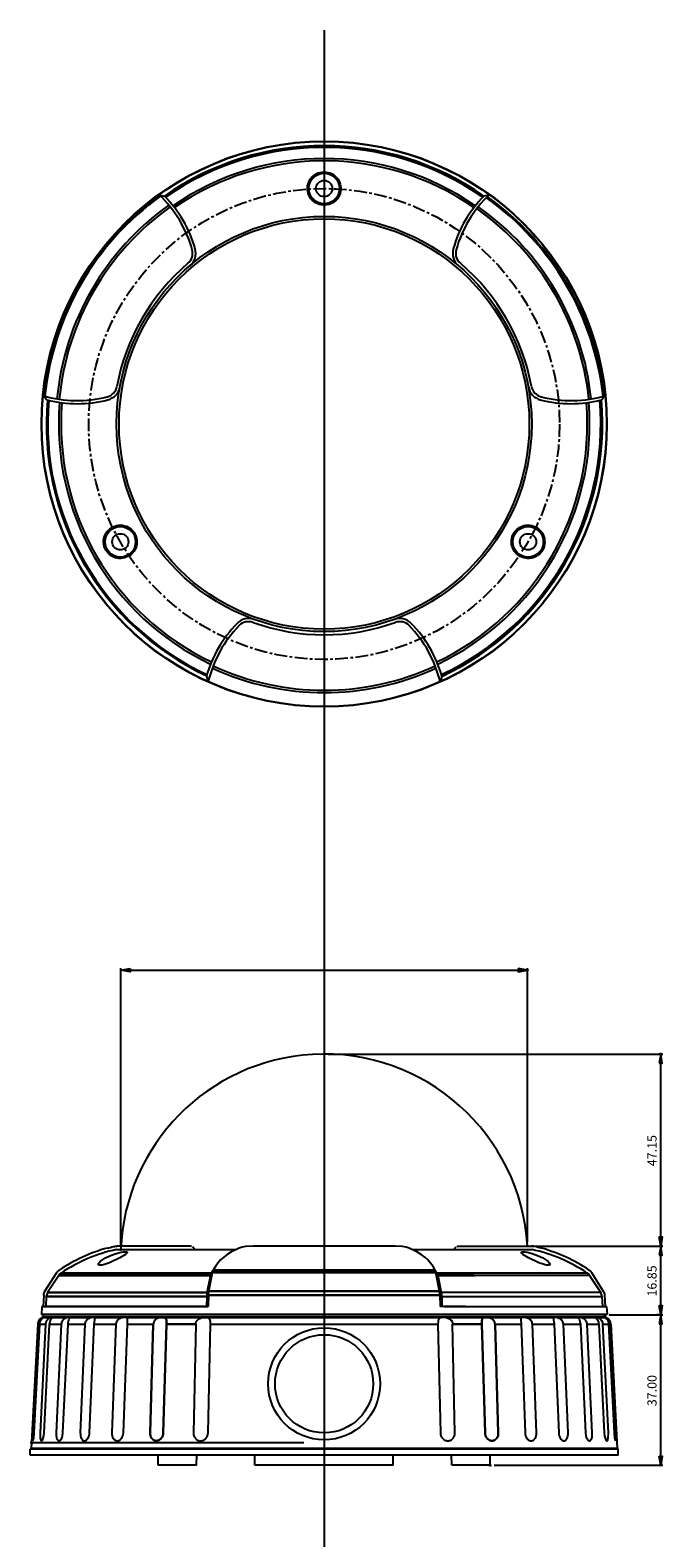
# Model space of a CAD drawing. Extents: x 29 to 182, y 43 to 253.
# Drawn here: x 29 to 82, y 129 to 253 of the extents above; entities that cross this region are included whole.
import ezdxf

# ---------------------------------------------------------------- set-up
doc = ezdxf.new("R2010")
doc.units = 0
doc.header["$MEASUREMENT"] = 0
doc.linetypes.add('AI9-LType1', pattern=[1.679414, 1.049634, -0.209927, 0.209927, -0.209927])
doc.linetypes.add('AI9-LType2', pattern=[7.137511, 4.198536, -0.419854, 0.839707, -0.419854, 0.839707, -0.419854])
doc.layers.add('LAYER_1', color=160, linetype='Continuous')
doc.styles.add('STD', font='txt')

# ---------------------------------------------------------------- blocks, each defined once
blk = doc.blocks.new('AI9-BLK20')
at = {"layer": 'LAYER_1', "color": 104}
blk.add_circle((0, 0), 0.0496, dxfattribs=at)
blk = doc.blocks.new('AI9-BLK19')
at = {"layer": 'LAYER_1', "color": 104}
blk.add_ellipse((0, 0), major_axis=(0.0503, 0), ratio=0.986396, dxfattribs=at)
blk = doc.blocks.new('AI9-BLK18')
at = {"layer": 'LAYER_1', "color": 104}
blk.add_circle((0, 0), 0.0503, dxfattribs=at)
blk = doc.blocks.new('AI9-BLK17')
at = {"layer": 'LAYER_1'}
for points in [[(-16.02, 11.06), (-16.02, 10.8), (-16.77, 10.93)], [(16.02, 11.06), (16.02, 10.8), (16.77, 10.93)]]:
    blk.add_hatch(color=104, dxfattribs=at).paths.add_polyline_path(points)
at = {"layer": 'LAYER_1', "color": 104}
for p, q in [((-16.77, -11.78), (-16.77, 11.1)), ((-16.02, 10.93), (16.02, 10.93)), ((16.77, -11.5), (16.77, 11.1))]:
    blk.add_line(p, q, dxfattribs=at)
for points in [[(-16.02, 11.06), (-16.02, 10.8), (-16.77, 10.93)], [(16.02, 11.06), (16.02, 10.8), (16.77, 10.93)]]:
    blk.add_lwpolyline(points, close=True, dxfattribs=at)
at = {"layer": 'LAYER_1', "color": 7}
for name, p in [('AI9-BLK18', (16.77, 10.93)), ('AI9-BLK20', (-16.77, -12.12)), ('AI9-BLK19', (16.77, -11.83))]:
    blk.add_blockref(name, p, dxfattribs=at)
blk = doc.blocks.new('AI9-BLK12')
at = {"layer": 'LAYER_1', "color": 104}
blk.add_circle((0, 0), 0.0496, dxfattribs=at)
blk = doc.blocks.new('AI9-BLK11')
at = {"layer": 'LAYER_1', "color": 104}
blk.add_circle((0, 0), 0.0503, dxfattribs=at)
blk = doc.blocks.new('AI9-BLK10')
at = {"layer": 'LAYER_1', "color": 104}
blk.add_ellipse((0, 0), major_axis=(0, -0.0503), ratio=0.986301, dxfattribs=at)
blk = doc.blocks.new('AI9-BLK9')
at = {"layer": 'LAYER_1'}
for points in [[(13.71, 7.16), (13.96, 7.16), (13.83, 7.92)], [(13.71, -7.16), (13.96, -7.16), (13.83, -7.92)]]:
    blk.add_hatch(color=104, dxfattribs=at).paths.add_polyline_path(points)
at = {"layer": 'LAYER_1', "color": 104}
for p, q in [((-13.62, 7.92), (14, 7.92)), ((13.83, -7.16), (13.83, 7.16)), ((13.5, -7.92), (13.66, -7.92))]:
    blk.add_line(p, q, dxfattribs=at)
for points in [[(13.71, 7.16), (13.96, 7.16), (13.83, 7.92)], [(13.71, -7.16), (13.96, -7.16), (13.83, -7.92)]]:
    blk.add_lwpolyline(points, close=True, dxfattribs=at)
at = {"layer": 'LAYER_1', "color": 7}
for name, p in [('AI9-BLK11', (-13.95, 7.92)), ('AI9-BLK10', (13.83, 7.92)), ('AI9-BLK12', (13.83, -7.92))]:
    blk.add_blockref(name, p, dxfattribs=at)
at = {"layer": 'LAYER_1', "color": 104, "insert": (12.73, -1.34), "char_height": 0.7557, "attachment_point": 1, "rotation": 90, "style": 'STD'}
blk.add_mtext('\\fGulim|b0|i0|c129;47.15', dxfattribs=at)
blk = doc.blocks.new('AI9-BLK8')
at = {"layer": 'LAYER_1', "color": 104}
blk.add_circle((0, 0), 0.0496, dxfattribs=at)
blk = doc.blocks.new('AI9-BLK7')
at = {"layer": 'LAYER_1', "color": 104}
blk.add_ellipse((0, 0), major_axis=(0.0503, 0), ratio=0.986396, dxfattribs=at)
blk = doc.blocks.new('AI9-BLK6')
at = {"layer": 'LAYER_1', "color": 104}
blk.add_circle((0, 0), 0.0496, dxfattribs=at)
blk = doc.blocks.new('AI9-BLK5')
at = {"layer": 'LAYER_1'}
for points in [[(5.32, 2.07), (5.57, 2.07), (5.45, 2.83)], [(5.32, -2.08), (5.57, -2.08), (5.45, -2.83)]]:
    blk.add_hatch(color=104, dxfattribs=at).paths.add_polyline_path(points)
at = {"layer": 'LAYER_1', "color": 104}
for p, q in [((-5.23, 2.83), (5.62, 2.83)), ((5.45, -2.08), (5.45, 2.07)), ((5.11, -2.83), (5.28, -2.83))]:
    blk.add_line(p, q, dxfattribs=at)
for points in [[(5.32, 2.07), (5.57, 2.07), (5.45, 2.83)], [(5.32, -2.08), (5.57, -2.08), (5.45, -2.83)]]:
    blk.add_lwpolyline(points, close=True, dxfattribs=at)
at = {"layer": 'LAYER_1', "color": 7}
for name, p in [('AI9-BLK7', (-5.57, 2.83)), ('AI9-BLK6', (5.45, 2.83)), ('AI9-BLK8', (5.45, -2.83))]:
    blk.add_blockref(name, p, dxfattribs=at)
at = {"layer": 'LAYER_1', "color": 104, "insert": (4.34, -1.34), "char_height": 0.7557, "attachment_point": 1, "rotation": 90, "style": 'STD'}
blk.add_mtext('\\fGulim|b0|i0|c129;16.85', dxfattribs=at)
blk = doc.blocks.new('AI9-BLK4')
at = {"layer": 'LAYER_1', "color": 104}
blk.add_ellipse((0, 0), major_axis=(0.0503, 0), ratio=0.986396, dxfattribs=at)
blk = doc.blocks.new('AI9-BLK3')
at = {"layer": 'LAYER_1', "color": 104}
blk.add_circle((0, 0), 0.0496, dxfattribs=at)
blk = doc.blocks.new('AI9-BLK2')
at = {"layer": 'LAYER_1', "color": 104}
blk.add_circle((0, 0), 0.0496, dxfattribs=at)
blk = doc.blocks.new('AI9-BLK1')
at = {"layer": 'LAYER_1'}
for points in [[(6.86, 5.46), (7.11, 5.46), (6.99, 6.21)], [(6.86, -5.46), (7.11, -5.46), (6.99, -6.21)]]:
    blk.add_hatch(color=104, dxfattribs=at).paths.add_polyline_path(points)
at = {"layer": 'LAYER_1', "color": 104}
for p, q in [((2.71, 6.21), (7.15, 6.21)), ((6.99, -5.46), (6.99, 5.46)), ((-6.77, -6.21), (7.15, -6.21))]:
    blk.add_line(p, q, dxfattribs=at)
for points in [[(6.86, 5.46), (7.11, 5.46), (6.99, 6.21)], [(6.86, -5.46), (7.11, -5.46), (6.99, -6.21)]]:
    blk.add_lwpolyline(points, close=True, dxfattribs=at)
at = {"layer": 'LAYER_1', "color": 7}
for name, p in [('AI9-BLK3', (2.38, 6.21)), ('AI9-BLK2', (6.99, 6.21)), ('AI9-BLK4', (-7.1, -6.21))]:
    blk.add_blockref(name, p, dxfattribs=at)
at = {"layer": 'LAYER_1', "color": 104, "insert": (5.88, -1.34), "char_height": 0.7557, "attachment_point": 1, "rotation": 90, "style": 'STD'}
blk.add_mtext('\\fGulim|b0|i0|c129;37.00', dxfattribs=at)

msp = doc.modelspace()

# ---------------------------------------------------------------- linework, layer by layer
at = {"layer": 'LAYER_1', "color": 104}
for p, q in [((53.6, 253.11), (53.6, 42.52)), ((53.6, 168.62), (53.6, 130.82))]:
    msp.add_line(p, q, dxfattribs=at)
at = {"layer": 'LAYER_1', "color": 254}
for p, q in [((39.98, 239.52), (40.43, 239.42)), ((44.08, 149.06), (44.38, 150.61)), ((44.31, 150.56), (44.23, 150.37)), ((44.31, 150.56), (44.44, 150.8)), ((44.38, 150.61), (44.44, 150.8)), ((62.83, 150.61), (44.38, 150.61)), ((44.38, 150.61), (62.83, 150.61)), ((62.76, 150.8), (44.44, 150.8)), ((44.44, 150.8), (62.76, 150.8)), ((62.9, 150.56), (62.76, 150.8)), ((62.83, 150.61), (62.76, 150.8)), ((63.13, 149.06), (62.83, 150.61)), ((75.32, 150.56), (62.9, 150.56)), ((62.9, 150.56), (62.97, 150.37)), ((44.23, 150.37), (43.93, 148.96)), ((75.51, 150.37), (62.97, 150.37)), ((62.97, 150.37), (66.07, 150.37)), ((62.97, 150.37), (63.27, 148.96)), ((43.91, 148.63), (43.89, 147.8)), ((43.93, 148.96), (43.91, 148.63)), ((44.05, 148.73), (44.04, 147.8)), ((44.05, 148.73), (44.08, 149.06)), ((63.15, 148.73), (44.05, 148.73)), ((44.05, 148.73), (63.15, 148.73)), ((63.13, 149.06), (44.08, 149.06)), ((44.08, 149.06), (63.13, 149.06)), ((63.15, 148.73), (63.13, 149.06)), ((63.15, 148.73), (63.17, 147.8)), ((76.43, 148.96), (63.27, 148.96)), ((63.27, 148.96), (63.3, 148.63)), ((63.3, 148.63), (76.53, 148.63)), ((63.3, 148.63), (63.31, 147.8)), ((30.41, 146.9), (30.36, 146.88)), ((30.36, 146.88), (30.41, 146.9)), ((30.4, 146.88), (31.03, 146.88)), ((31.12, 146.9), (31.03, 146.88)), ((31.14, 146.88), (32.38, 146.88)), ((32.5, 146.9), (32.38, 146.88)), ((32.57, 146.88), (32.5, 146.9)), ((32.57, 146.88), (34.38, 146.88)), ((34.53, 146.9), (34.38, 146.88)), ((34.63, 146.88), (34.53, 146.9)), ((34.63, 146.88), (36.97, 146.88)), ((37.14, 146.9), (36.97, 146.88)), ((37.27, 146.88), (37.14, 146.9)), ((37.27, 146.88), (40.05, 146.88)), ((40.25, 146.9), (40.05, 146.88)), ((40.05, 146.88), (40.25, 146.9)), ((40.41, 146.88), (40.25, 146.9)), ((40.25, 146.9), (40.41, 146.88)), ((40.41, 146.88), (43.55, 146.88)), ((43.55, 146.88), (40.41, 146.88)), ((43.76, 146.9), (43.55, 146.88)), ((43.55, 146.88), (43.76, 146.9)), ((43.95, 146.88), (43.76, 146.9)), ((43.76, 146.9), (43.95, 146.88)), ((47.36, 146.88), (43.95, 146.88)), ((43.95, 146.88), (63.26, 146.88)), ((63.44, 146.9), (63.26, 146.88)), ((63.65, 146.88), (63.44, 146.9)), ((63.65, 146.88), (66.79, 146.88)), ((66.96, 146.9), (66.79, 146.88)), ((66.79, 146.88), (66.96, 146.9)), ((67.15, 146.88), (66.96, 146.9)), ((66.96, 146.9), (67.15, 146.88)), ((67.15, 146.88), (69.93, 146.88)), ((70.06, 146.9), (69.93, 146.88)), ((70.24, 146.88), (70.06, 146.9)), ((70.24, 146.88), (72.57, 146.88)), ((72.67, 146.9), (72.57, 146.88)), ((72.82, 146.88), (72.67, 146.9)), ((72.82, 146.88), (74.64, 146.88)), ((74.7, 146.9), (74.64, 146.88)), ((74.82, 146.88), (74.7, 146.9)), ((74.82, 146.88), (76.06, 146.88)), ((76.18, 146.88), (76.81, 146.88)), ((76.8, 146.9), (76.84, 146.88)), ((76.84, 146.88), (76.8, 146.9)), ((76.84, 146.88), (76.91, 146.88)), ((76.91, 146.88), (76.84, 146.88)), ((29.53, 137.38), (30, 146.33)), ((30, 146.33), (29.53, 137.38)), ((30.11, 146.33), (29.65, 137.38)), ((29.65, 137.38), (30.11, 146.33)), ((30.11, 146.33), (30.6, 146.33)), ((30.6, 146.33), (30.15, 137.38)), ((30.49, 137.38), (30.94, 146.33)), ((30.94, 146.33), (31.9, 146.33)), ((31.9, 146.33), (31.47, 137.38)), ((32.04, 137.38), (32.46, 146.33)), ((32.46, 146.33), (33.86, 146.33)), ((33.86, 146.33), (33.47, 137.38)), ((34.24, 137.38), (34.62, 146.33)), ((34.62, 146.33), (36.42, 146.33)), ((36.42, 146.33), (36.09, 137.38)), ((37.03, 137.38), (37.36, 146.33)), ((37.36, 146.33), (39.5, 146.33)), ((39.23, 137.38), (39.5, 146.33)), ((39.5, 146.33), (39.23, 137.38)), ((40.59, 146.33), (40.32, 137.38)), ((40.32, 137.38), (40.59, 146.33)), ((43.01, 146.33), (40.59, 146.33)), ((40.59, 146.33), (43.01, 146.33)), ((43.01, 146.33), (42.81, 137.38)), ((44.02, 137.38), (44.22, 146.33)), ((44.22, 146.33), (62.99, 146.33)), ((62.99, 146.33), (63.19, 137.38)), ((66.62, 146.33), (64.2, 146.33)), ((64.2, 146.33), (66.62, 146.33)), ((64.39, 137.38), (64.2, 146.33)), ((66.89, 137.38), (66.62, 146.33)), ((66.62, 146.33), (66.89, 137.38)), ((67.71, 146.33), (69.85, 146.33)), ((67.71, 146.33), (67.97, 137.38)), ((67.97, 137.38), (67.71, 146.33)), ((69.85, 146.33), (70.18, 137.38)), ((70.79, 146.33), (72.59, 146.33)), ((71.12, 137.38), (70.79, 146.33)), ((72.59, 146.33), (72.97, 137.38)), ((73.35, 146.33), (74.75, 146.33)), ((73.73, 137.38), (73.35, 146.33)), ((74.75, 146.33), (75.17, 137.38)), ((75.31, 146.33), (76.26, 146.33)), ((75.73, 137.38), (75.31, 146.33)), ((76.26, 146.33), (76.72, 137.38)), ((76.61, 146.33), (77.09, 146.33)), ((77.06, 137.38), (76.61, 146.33)), ((77.09, 146.33), (77.56, 137.38)), ((77.56, 137.38), (77.09, 146.33)), ((77.68, 137.38), (77.21, 146.33)), ((77.21, 146.33), (77.68, 137.38))]:
    msp.add_line(p, q, dxfattribs=at)
at = {"layer": 'LAYER_1', "color": 7}
for p, q in [((66.78, 239.43), (67.23, 239.52)), ((30.41, 222.95), (30.72, 222.61)), ((76.48, 222.61), (76.79, 222.95)), ((43.89, 199.79), (44.04, 199.35)), ((43.89, 199.79), (44.04, 199.35)), ((63.31, 199.79), (63.17, 199.35)), ((36.47, 152.5), (46.34, 152.5)), ((42.36, 152.79), (36.5, 152.79)), ((42.57, 152.78), (42.36, 152.79)), ((42.65, 152.76), (42.57, 152.78)), ((42.92, 152.5), (42.73, 152.72)), ((60.86, 152.5), (70.73, 152.5)), ((64.29, 152.5), (64.47, 152.72)), ((64.56, 152.76), (64.64, 152.78)), ((64.64, 152.78), (64.84, 152.79)), ((64.84, 152.79), (70.71, 152.79)), ((30.56, 149.06), (31.55, 150.61)), ((62.9, 150.56), (65.95, 150.56)), ((75.66, 150.61), (76.64, 149.06)), ((31.7, 150.37), (30.78, 148.96)), ((75.51, 150.37), (76.43, 148.96)), ((75.51, 150.37), (76.43, 148.96)), ((76.43, 148.96), (75.51, 150.37)), ((30.46, 148.73), (30.41, 147.8)), ((30.67, 148.63), (30.63, 147.8)), ((76.53, 148.63), (76.58, 147.8)), ((76.53, 148.63), (76.58, 147.8)), ((76.75, 148.73), (76.79, 147.8)), ((30.29, 147.8), (30.26, 147.13)), ((76.95, 147.13), (30.26, 147.13)), ((44.04, 147.8), (30.29, 147.8)), ((30.29, 147.8), (44.04, 147.8)), ((30.43, 146.96), (30.29, 146.88)), ((30.43, 146.96), (30.43, 147.13)), ((76.78, 146.96), (30.43, 146.96)), ((65.26, 147.8), (63.17, 147.8)), ((63.54, 147.8), (76.91, 147.8)), ((76.18, 146.88), (76.09, 146.9)), ((76.78, 146.96), (76.78, 147.13)), ((76.78, 146.96), (76.91, 146.88)), ((76.91, 147.8), (76.95, 147.13)), ((29.96, 146.33), (29.42, 136.09)), ((77.25, 146.33), (77.79, 136.09)), ((51.92, 136.55), (29.34, 136.55)), ((29.42, 136.09), (29.34, 136.04)), ((29.34, 135.54), (29.34, 136.04)), ((77.87, 136.04), (29.34, 136.04)), ((77.79, 136.09), (29.42, 136.09)), ((77.79, 136.09), (77.87, 136.04)), ((77.87, 135.54), (77.87, 136.04)), ((51.92, 135.54), (29.34, 135.54)), ((39.91, 134.7), (39.9, 135.54)), ((43.07, 134.7), (39.91, 134.7)), ((43.07, 134.7), (43.09, 135.54)), ((47.89, 134.7), (47.89, 135.54)), ((59.31, 134.7), (47.89, 134.7)), ((53.6, 135.54), (51.92, 135.54)), ((55.28, 135.54), (53.6, 135.54)), ((77.87, 135.54), (55.28, 135.54)), ((59.31, 134.7), (59.31, 135.54)), ((64.13, 134.7), (64.12, 135.54)), ((67.3, 134.7), (64.13, 134.7)), ((67.3, 134.7), (67.31, 135.54))]:
    msp.add_line(p, q, dxfattribs=at)
at = {"layer": 'LAYER_1', "color": 2, "linetype": 'AI9-LType2'}
msp.add_line((64.29, 152.5), (70.73, 152.5), dxfattribs=at)
at = {"layer": 'LAYER_1', "color": 7}
for points in [[(53.6, 241.41), (53.77, 241.4), (53.94, 241.37), (54.1, 241.32), (54.25, 241.25), (54.39, 241.17), (54.52, 241.07), (54.63, 240.95), (54.73, 240.83), (54.81, 240.69), (54.88, 240.55), (54.93, 240.4), (54.96, 240.25), (54.98, 240.09), (54.98, 239.94), (54.96, 239.78), (54.92, 239.63), (54.86, 239.48), (54.79, 239.33), (54.7, 239.2), (54.59, 239.07), (54.46, 238.96), (54.33, 238.87), (54.18, 238.79), (54.02, 238.73), (53.86, 238.68), (53.69, 238.66), (53.52, 238.66), (53.35, 238.68), (53.18, 238.73), (53.03, 238.79), (52.88, 238.87), (52.74, 238.96), (52.62, 239.07), (52.51, 239.2), (52.42, 239.33), (52.35, 239.48), (52.29, 239.63), (52.25, 239.78), (52.23, 239.94), (52.23, 240.09), (52.24, 240.25), (52.28, 240.4), (52.33, 240.55), (52.39, 240.69), (52.48, 240.83), (52.57, 240.95), (52.69, 241.07), (52.82, 241.17), (52.96, 241.25), (53.11, 241.32), (53.27, 241.37), (53.43, 241.4), (53.6, 241.41)], [(35.58, 210.2), (35.51, 210.36), (35.45, 210.51), (35.42, 210.68), (35.4, 210.84), (35.4, 211.01), (35.43, 211.17), (35.47, 211.32), (35.53, 211.47), (35.6, 211.61), (35.69, 211.74), (35.8, 211.86), (35.91, 211.96), (36.04, 212.05), (36.18, 212.13), (36.32, 212.19), (36.47, 212.23), (36.63, 212.26), (36.79, 212.27), (36.96, 212.26), (37.12, 212.22), (37.28, 212.17), (37.43, 212.1), (37.57, 212.01), (37.7, 211.91), (37.82, 211.79), (37.92, 211.65), (38.01, 211.5), (38.07, 211.35), (38.12, 211.18), (38.15, 211.02), (38.15, 210.85), (38.14, 210.68), (38.1, 210.52), (38.05, 210.36), (37.98, 210.22), (37.89, 210.08), (37.79, 209.96), (37.67, 209.85), (37.55, 209.75), (37.41, 209.67), (37.27, 209.61), (37.12, 209.56), (36.97, 209.53), (36.81, 209.51), (36.66, 209.52), (36.5, 209.54), (36.34, 209.58), (36.19, 209.64), (36.05, 209.72), (35.91, 209.82), (35.79, 209.93), (35.68, 210.06), (35.58, 210.2)], [(71.62, 210.2), (71.53, 210.06), (71.42, 209.93), (71.3, 209.82), (71.16, 209.72), (71.01, 209.64), (70.86, 209.58), (70.71, 209.54), (70.55, 209.52), (70.39, 209.51), (70.24, 209.53), (70.08, 209.56), (69.94, 209.61), (69.79, 209.67), (69.66, 209.75), (69.53, 209.85), (69.42, 209.96), (69.32, 210.08), (69.23, 210.22), (69.16, 210.36), (69.1, 210.52), (69.07, 210.68), (69.05, 210.85), (69.06, 211.02), (69.08, 211.18), (69.13, 211.35), (69.2, 211.5), (69.28, 211.65), (69.39, 211.79), (69.5, 211.91), (69.64, 212.02), (69.78, 212.1), (69.93, 212.17), (70.09, 212.23), (70.25, 212.26), (70.41, 212.27), (70.57, 212.26), (70.73, 212.23), (70.89, 212.19), (71.03, 212.13), (71.17, 212.05), (71.3, 211.96), (71.41, 211.86), (71.51, 211.74), (71.61, 211.61), (71.68, 211.47), (71.74, 211.32), (71.78, 211.17), (71.8, 211.01), (71.81, 210.84), (71.79, 210.68), (71.76, 210.51), (71.7, 210.35), (71.62, 210.2)], [(35.56, 151.81), (35.98, 152.01), (36.43, 152.17), (36.84, 152.28), (37.02, 152.31), (37.17, 152.32), (37.23, 152.31), (37.27, 152.31), (37.29, 152.3), (37.3, 152.29), (37.31, 152.29), (37.31, 152.29), (37.32, 152.28), (37.32, 152.28), (37.33, 152.27), (37.33, 152.27), (37.33, 152.26), (37.33, 152.26), (37.33, 152.25), (37.33, 152.25), (37.33, 152.24), (37.32, 152.23), (37.32, 152.22), (37.31, 152.2), (37.28, 152.17), (37.2, 152.1), (36.74, 151.81), (35.88, 151.4), (35.46, 151.26), (35.28, 151.22), (35.13, 151.2), (35.07, 151.21), (35.05, 151.21), (35.03, 151.22), (35.01, 151.23), (35, 151.23), (35, 151.24), (34.99, 151.24), (34.99, 151.25), (34.98, 151.25), (34.98, 151.26), (34.98, 151.27), (34.97, 151.27), (34.97, 151.28), (34.97, 151.29), (34.97, 151.3), (34.98, 151.32), (34.99, 151.34), (34.99, 151.36), (35.02, 151.4), (35.11, 151.5), (35.23, 151.6), (35.56, 151.81)], [(62.76, 150.8), (62.59, 151.1), (62.38, 151.38), (62.15, 151.64), (61.9, 151.88), (61.62, 152.1), (61.31, 152.29), (60.61, 152.62), (60.37, 152.69), (60.08, 152.74), (59.47, 152.79), (47.74, 152.79), (47.12, 152.74), (46.84, 152.69), (46.59, 152.62), (45.9, 152.29), (45.59, 152.1), (45.31, 151.88), (45.05, 151.64), (44.82, 151.38), (44.62, 151.1), (44.44, 150.8)], [(70.47, 151.81), (70.01, 152.1), (69.93, 152.17), (69.9, 152.2), (69.89, 152.22), (69.88, 152.23), (69.88, 152.24), (69.88, 152.25), (69.88, 152.25), (69.88, 152.26), (69.88, 152.26), (69.88, 152.27), (69.88, 152.27), (69.88, 152.28), (69.89, 152.28), (69.89, 152.29), (69.9, 152.29), (69.9, 152.29), (69.92, 152.3), (69.94, 152.31), (69.98, 152.31), (70.04, 152.32), (70.19, 152.31), (70.36, 152.28), (70.78, 152.17), (71.22, 152.01), (71.64, 151.81), (71.98, 151.6), (72.1, 151.5), (72.18, 151.4), (72.21, 151.36), (72.22, 151.34), (72.23, 151.32), (72.23, 151.3), (72.24, 151.29), (72.23, 151.28), (72.23, 151.27), (72.23, 151.27), (72.23, 151.26), (72.23, 151.25), (72.22, 151.25), (72.22, 151.24), (72.21, 151.24), (72.2, 151.23), (72.2, 151.23), (72.18, 151.22), (72.16, 151.21), (72.13, 151.21), (72.07, 151.2), (71.92, 151.22), (71.75, 151.26), (71.33, 151.4), (70.47, 151.81)], [(31.55, 150.61), (31.59, 150.67), (31.63, 150.72), (31.68, 150.76), (31.74, 150.8)], [(75.47, 150.8), (75.52, 150.76), (75.57, 150.72), (75.62, 150.67), (75.66, 150.61)], [(30.46, 148.73), (30.47, 148.82), (30.49, 148.91), (30.52, 148.99), (30.56, 149.06)], [(76.64, 149.06), (76.68, 148.99), (76.72, 148.91), (76.74, 148.82), (76.75, 148.73)]]:
    msp.add_lwpolyline(points, dxfattribs=at)
at = {"layer": 'LAYER_1', "color": 254}
for points in [[(31.96, 150.56), (31.89, 150.56), (44.31, 150.56)], [(44.31, 150.56), (31.89, 150.56), (31.96, 150.56)], [(31.77, 150.37), (31.7, 150.37), (44.23, 150.37)], [(44.23, 150.37), (31.7, 150.37), (31.77, 150.37)], [(43.91, 148.63), (30.67, 148.63), (30.76, 148.63)], [(30.76, 148.63), (30.67, 148.63), (43.91, 148.63)], [(30.87, 148.96), (30.78, 148.96), (43.93, 148.96)], [(43.93, 148.96), (30.78, 148.96), (30.87, 148.96)], [(30, 146.33), (30, 146.39), (30.01, 146.45), (30.05, 146.55), (30.09, 146.64), (30.15, 146.71), (30.2, 146.77), (30.26, 146.82), (30.32, 146.86), (30.36, 146.88)], [(30.36, 146.88), (30.32, 146.86), (30.26, 146.82), (30.2, 146.77), (30.15, 146.71), (30.09, 146.64), (30.05, 146.55), (30.01, 146.45), (30, 146.39), (30, 146.33)], [(30.11, 146.33), (30.13, 146.45), (30.16, 146.55), (30.2, 146.64), (30.24, 146.71), (30.29, 146.77), (30.33, 146.82), (30.4, 146.88)], [(30.36, 146.88), (30.29, 146.88), (30.36, 146.88)], [(31.03, 146.88), (30.97, 146.86), (30.9, 146.82), (30.83, 146.77), (30.76, 146.71), (30.7, 146.64), (30.67, 146.59), (30.65, 146.55), (30.63, 146.5), (30.62, 146.45), (30.6, 146.39), (30.6, 146.33)], [(30.94, 146.33), (30.96, 146.45), (30.98, 146.55), (31.01, 146.64), (31.05, 146.71), (31.11, 146.82), (31.14, 146.86), (31.14, 146.87), (31.14, 146.88), (31.14, 146.88)], [(32.38, 146.88), (32.31, 146.86), (32.23, 146.82), (32.15, 146.77), (32.07, 146.71), (32.01, 146.64), (31.98, 146.59), (31.95, 146.55), (31.93, 146.5), (31.92, 146.45), (31.91, 146.39), (31.9, 146.33)], [(32.46, 146.33), (32.47, 146.45), (32.49, 146.55), (32.54, 146.71), (32.58, 146.82), (32.58, 146.84), (32.58, 146.85), (32.58, 146.86), (32.58, 146.86), (32.58, 146.87), (32.57, 146.88), (32.57, 146.88)], [(34.38, 146.88), (34.29, 146.86), (34.2, 146.82), (34.12, 146.77), (34.04, 146.71), (34, 146.68), (33.97, 146.64), (33.94, 146.59), (33.91, 146.55), (33.89, 146.5), (33.88, 146.45), (33.86, 146.39), (33.86, 146.33)], [(34.62, 146.33), (34.67, 146.71), (34.68, 146.77), (34.68, 146.8), (34.68, 146.82), (34.68, 146.83), (34.67, 146.84), (34.67, 146.85), (34.66, 146.86), (34.66, 146.86), (34.65, 146.87), (34.64, 146.88), (34.63, 146.88)], [(36.97, 146.88), (36.86, 146.86), (36.77, 146.82), (36.68, 146.77), (36.6, 146.71), (36.56, 146.68), (36.53, 146.64), (36.5, 146.59), (36.47, 146.55), (36.45, 146.5), (36.43, 146.45), (36.42, 146.39), (36.42, 146.33)], [(37.36, 146.33), (37.38, 146.71), (37.38, 146.74), (37.37, 146.77), (37.36, 146.8), (37.35, 146.82), (37.35, 146.83), (37.34, 146.84), (37.33, 146.85), (37.32, 146.86), (37.31, 146.86), (37.3, 146.87), (37.27, 146.88)], [(40.05, 146.88), (39.95, 146.86), (39.85, 146.82), (39.75, 146.77), (39.67, 146.71), (39.63, 146.68), (39.6, 146.64), (39.57, 146.59), (39.55, 146.55), (39.53, 146.5), (39.52, 146.45), (39.51, 146.39), (39.5, 146.33)], [(40.59, 146.33), (40.59, 146.55), (40.59, 146.64), (40.58, 146.71), (40.57, 146.74), (40.56, 146.77), (40.54, 146.8), (40.52, 146.82), (40.5, 146.84), (40.48, 146.86), (40.45, 146.87), (40.41, 146.88)], [(40.41, 146.88), (40.45, 146.87), (40.48, 146.86), (40.5, 146.84), (40.52, 146.82), (40.54, 146.8), (40.56, 146.77), (40.57, 146.74), (40.58, 146.71), (40.59, 146.64), (40.59, 146.55), (40.59, 146.33)], [(43.01, 146.33), (43.02, 146.39), (43.02, 146.45), (43.04, 146.5), (43.06, 146.55), (43.08, 146.59), (43.11, 146.64), (43.14, 146.68), (43.17, 146.71), (43.21, 146.74), (43.25, 146.77), (43.34, 146.82), (43.44, 146.86), (43.55, 146.88)], [(44.22, 146.33), (44.21, 146.55), (44.2, 146.64), (44.19, 146.68), (44.17, 146.71), (44.16, 146.74), (44.14, 146.77), (44.12, 146.8), (44.09, 146.82), (44.06, 146.84), (44.03, 146.86), (43.99, 146.87), (43.95, 146.88)], [(63.26, 146.88), (63.21, 146.87), (63.18, 146.86), (63.14, 146.84), (63.12, 146.82), (63.09, 146.8), (63.07, 146.77), (63.05, 146.74), (63.03, 146.71), (63.02, 146.68), (63.01, 146.64), (63, 146.55), (62.99, 146.33)], [(63.65, 146.88), (63.76, 146.86), (63.87, 146.82), (63.96, 146.77), (64, 146.74), (64.04, 146.71), (64.07, 146.68), (64.1, 146.64), (64.13, 146.59), (64.15, 146.55), (64.17, 146.5), (64.18, 146.45), (64.19, 146.39), (64.2, 146.33)], [(66.79, 146.88), (66.76, 146.87), (66.73, 146.86), (66.7, 146.84), (66.68, 146.82), (66.66, 146.8), (66.65, 146.77), (66.64, 146.74), (66.63, 146.71), (66.62, 146.64), (66.61, 146.55), (66.62, 146.33)], [(66.62, 146.33), (66.61, 146.55), (66.62, 146.64), (66.63, 146.71), (66.64, 146.74), (66.65, 146.77), (66.66, 146.8), (66.68, 146.82), (66.7, 146.84), (66.73, 146.86), (66.76, 146.87), (66.79, 146.88)], [(67.71, 146.33), (67.7, 146.39), (67.69, 146.45), (67.68, 146.5), (67.66, 146.55), (67.63, 146.59), (67.6, 146.64), (67.57, 146.68), (67.53, 146.71), (67.45, 146.77), (67.36, 146.82), (67.26, 146.86), (67.15, 146.88)], [(69.93, 146.88), (69.91, 146.87), (69.89, 146.86), (69.88, 146.86), (69.87, 146.85), (69.87, 146.84), (69.86, 146.83), (69.85, 146.82), (69.84, 146.8), (69.83, 146.77), (69.83, 146.74), (69.83, 146.71), (69.85, 146.33)], [(70.79, 146.33), (70.78, 146.39), (70.77, 146.45), (70.76, 146.5), (70.74, 146.55), (70.71, 146.59), (70.68, 146.64), (70.65, 146.68), (70.61, 146.71), (70.53, 146.77), (70.44, 146.82), (70.34, 146.86), (70.24, 146.88)], [(72.57, 146.88), (72.56, 146.88), (72.56, 146.87), (72.55, 146.86), (72.54, 146.86), (72.54, 146.85), (72.53, 146.84), (72.53, 146.83), (72.53, 146.82), (72.53, 146.8), (72.53, 146.77), (72.53, 146.71), (72.59, 146.33)], [(73.35, 146.33), (73.34, 146.39), (73.33, 146.45), (73.31, 146.5), (73.29, 146.55), (73.27, 146.59), (73.24, 146.64), (73.21, 146.68), (73.17, 146.71), (73.09, 146.77), (73, 146.82), (72.91, 146.86), (72.82, 146.88)], [(74.64, 146.88), (74.63, 146.87), (74.63, 146.87), (74.63, 146.86), (74.63, 146.86), (74.63, 146.85), (74.63, 146.84), (74.63, 146.82), (74.67, 146.71), (74.71, 146.55), (74.73, 146.45), (74.75, 146.33)], [(75.31, 146.33), (75.3, 146.39), (75.29, 146.45), (75.27, 146.5), (75.25, 146.55), (75.23, 146.59), (75.2, 146.64), (75.13, 146.71), (75.06, 146.77), (74.98, 146.82), (74.9, 146.86), (74.82, 146.88)], [(76.06, 146.88), (76.06, 146.88), (76.07, 146.87), (76.07, 146.86), (76.09, 146.82), (76.16, 146.71), (76.19, 146.64), (76.23, 146.55), (76.25, 146.45), (76.26, 146.33)], [(76.61, 146.33), (76.6, 146.39), (76.59, 146.45), (76.57, 146.5), (76.56, 146.55), (76.53, 146.59), (76.51, 146.64), (76.44, 146.71), (76.38, 146.77), (76.31, 146.82), (76.24, 146.86), (76.18, 146.88)], [(76.81, 146.88), (76.87, 146.82), (76.92, 146.77), (76.96, 146.71), (77.01, 146.64), (77.05, 146.55), (77.08, 146.45), (77.09, 146.33)], [(77.21, 146.33), (77.2, 146.39), (77.19, 146.45), (77.16, 146.55), (77.11, 146.64), (77.06, 146.71), (77, 146.77), (76.95, 146.82), (76.89, 146.86), (76.84, 146.88)], [(76.84, 146.88), (76.89, 146.86), (76.95, 146.82), (77, 146.77), (77.06, 146.71), (77.11, 146.64), (77.16, 146.55), (77.19, 146.45), (77.2, 146.39), (77.21, 146.33)], [(29.54, 136.71), (29.52, 136.93), (29.53, 137.38)], [(29.53, 137.38), (29.52, 136.93), (29.54, 136.71)], [(29.65, 137.38), (29.6, 136.93), (29.54, 136.71)], [(29.54, 136.71), (29.6, 136.93), (29.65, 137.38)], [(30.15, 137.38), (30.16, 136.93), (30.18, 136.84), (30.2, 136.8), (30.21, 136.77), (30.23, 136.75), (30.23, 136.74), (30.24, 136.73), (30.25, 136.72), (30.26, 136.72), (30.26, 136.72), (30.27, 136.71), (30.27, 136.71), (30.28, 136.71)], [(30.28, 136.71), (30.28, 136.71), (30.28, 136.71), (30.29, 136.72), (30.29, 136.72), (30.3, 136.72), (30.31, 136.73), (30.32, 136.74), (30.33, 136.75), (30.35, 136.77), (30.37, 136.8), (30.39, 136.84), (30.42, 136.93), (30.47, 137.14), (30.49, 137.38)], [(31.47, 137.38), (31.48, 137.14), (31.5, 137.03), (31.52, 136.93), (31.56, 136.84), (31.58, 136.8), (31.61, 136.77), (31.63, 136.75), (31.64, 136.74), (31.66, 136.73), (31.67, 136.72), (31.69, 136.72), (31.7, 136.71), (31.72, 136.71)], [(31.72, 136.71), (31.73, 136.71), (31.75, 136.72), (31.76, 136.72), (31.77, 136.73), (31.79, 136.74), (31.8, 136.75), (31.83, 136.77), (31.86, 136.8), (31.89, 136.84), (31.94, 136.93), (31.97, 137.03), (32, 137.14), (32.04, 137.38)], [(33.47, 137.38), (33.48, 137.26), (33.49, 137.14), (33.51, 137.03), (33.55, 136.93), (33.58, 136.88), (33.61, 136.84), (33.64, 136.8), (33.67, 136.77), (33.71, 136.75), (33.74, 136.73), (33.76, 136.72), (33.78, 136.72), (33.8, 136.71), (33.82, 136.71)], [(33.82, 136.71), (33.84, 136.71), (33.86, 136.72), (33.9, 136.73), (33.94, 136.75), (33.98, 136.77), (34.01, 136.8), (34.05, 136.84), (34.08, 136.88), (34.11, 136.93), (34.16, 137.03), (34.2, 137.14), (34.23, 137.26), (34.24, 137.38)], [(36.09, 137.38), (36.09, 137.26), (36.11, 137.14), (36.14, 137.03), (36.19, 136.93), (36.22, 136.88), (36.26, 136.84), (36.3, 136.8), (36.34, 136.77), (36.38, 136.75), (36.43, 136.73), (36.48, 136.72), (36.53, 136.71)], [(36.53, 136.71), (36.58, 136.72), (36.62, 136.73), (36.67, 136.75), (36.72, 136.77), (36.76, 136.8), (36.81, 136.84), (36.85, 136.88), (36.88, 136.93), (36.94, 137.03), (36.99, 137.14), (37.01, 137.26), (37.03, 137.38)], [(39.75, 136.71), (39.69, 136.72), (39.64, 136.73), (39.59, 136.75), (39.53, 136.77), (39.49, 136.8), (39.44, 136.84), (39.4, 136.88), (39.36, 136.93), (39.33, 136.98), (39.3, 137.03), (39.26, 137.14), (39.24, 137.26), (39.23, 137.38)], [(39.23, 137.38), (39.24, 137.26), (39.26, 137.14), (39.3, 137.03), (39.33, 136.98), (39.36, 136.93), (39.4, 136.88), (39.44, 136.84), (39.49, 136.8), (39.53, 136.77), (39.59, 136.75), (39.64, 136.73), (39.69, 136.72), (39.75, 136.71)], [(40.32, 137.38), (40.31, 137.26), (40.28, 137.14), (40.23, 137.03), (40.16, 136.93), (40.12, 136.88), (40.07, 136.84), (40.02, 136.8), (39.97, 136.77), (39.92, 136.75), (39.86, 136.73), (39.81, 136.72), (39.75, 136.71)], [(39.75, 136.71), (39.81, 136.72), (39.86, 136.73), (39.92, 136.75), (39.97, 136.77), (40.02, 136.8), (40.07, 136.84), (40.12, 136.88), (40.16, 136.93), (40.23, 137.03), (40.28, 137.14), (40.31, 137.26), (40.32, 137.38)], [(42.81, 137.38), (42.82, 137.26), (42.85, 137.14), (42.87, 137.08), (42.89, 137.03), (42.93, 136.98), (42.96, 136.93), (43, 136.88), (43.05, 136.84), (43.1, 136.8), (43.16, 136.77), (43.21, 136.75), (43.27, 136.73), (43.33, 136.72), (43.4, 136.71)], [(43.4, 136.71), (43.46, 136.72), (43.52, 136.73), (43.58, 136.75), (43.64, 136.77), (43.7, 136.8), (43.75, 136.84), (43.8, 136.88), (43.85, 136.93), (43.88, 136.98), (43.92, 137.03), (43.97, 137.14), (44, 137.26), (44.02, 137.38)], [(63.19, 137.38), (63.2, 137.26), (63.24, 137.14), (63.29, 137.03), (63.32, 136.98), (63.36, 136.93), (63.41, 136.88), (63.46, 136.84), (63.51, 136.8), (63.57, 136.77), (63.62, 136.75), (63.68, 136.73), (63.75, 136.72), (63.81, 136.71)], [(63.81, 136.71), (63.87, 136.72), (63.93, 136.73), (63.99, 136.75), (64.05, 136.77), (64.11, 136.8), (64.16, 136.84), (64.2, 136.88), (64.25, 136.93), (64.28, 136.98), (64.31, 137.03), (64.34, 137.08), (64.36, 137.14), (64.39, 137.26), (64.39, 137.38)], [(67.46, 136.71), (67.4, 136.72), (67.34, 136.73), (67.29, 136.75), (67.23, 136.77), (67.18, 136.8), (67.13, 136.84), (67.09, 136.88), (67.05, 136.93), (66.98, 137.03), (66.93, 137.14), (66.9, 137.26), (66.89, 137.38)], [(66.89, 137.38), (66.9, 137.26), (66.93, 137.14), (66.98, 137.03), (67.05, 136.93), (67.09, 136.88), (67.13, 136.84), (67.18, 136.8), (67.23, 136.77), (67.29, 136.75), (67.34, 136.73), (67.4, 136.72), (67.46, 136.71)], [(67.97, 137.38), (67.97, 137.26), (67.95, 137.14), (67.91, 137.03), (67.88, 136.98), (67.85, 136.93), (67.81, 136.88), (67.77, 136.84), (67.72, 136.8), (67.67, 136.77), (67.62, 136.75), (67.57, 136.73), (67.51, 136.72), (67.46, 136.71)], [(67.46, 136.71), (67.51, 136.72), (67.57, 136.73), (67.62, 136.75), (67.67, 136.77), (67.72, 136.8), (67.77, 136.84), (67.81, 136.88), (67.85, 136.93), (67.88, 136.98), (67.91, 137.03), (67.95, 137.14), (67.97, 137.26), (67.97, 137.38)], [(70.18, 137.38), (70.19, 137.26), (70.22, 137.14), (70.26, 137.03), (70.32, 136.93), (70.36, 136.88), (70.4, 136.84), (70.44, 136.8), (70.49, 136.77), (70.53, 136.75), (70.58, 136.73), (70.63, 136.72), (70.68, 136.71)], [(70.68, 136.71), (70.73, 136.72), (70.78, 136.73), (70.82, 136.75), (70.87, 136.77), (70.91, 136.8), (70.95, 136.84), (70.98, 136.88), (71.02, 136.93), (71.06, 137.03), (71.1, 137.14), (71.12, 137.26), (71.12, 137.38)], [(72.97, 137.38), (72.98, 137.26), (73.01, 137.14), (73.04, 137.03), (73.09, 136.93), (73.12, 136.88), (73.16, 136.84), (73.19, 136.8), (73.23, 136.77), (73.27, 136.75), (73.31, 136.73), (73.35, 136.72), (73.37, 136.71), (73.39, 136.71)], [(73.39, 136.71), (73.41, 136.71), (73.43, 136.72), (73.44, 136.72), (73.46, 136.73), (73.5, 136.75), (73.54, 136.77), (73.57, 136.8), (73.6, 136.84), (73.63, 136.88), (73.65, 136.93), (73.69, 137.03), (73.72, 137.14), (73.73, 137.26), (73.73, 137.38)], [(75.17, 137.38), (75.2, 137.14), (75.23, 137.03), (75.27, 136.93), (75.32, 136.84), (75.35, 136.8), (75.37, 136.77), (75.4, 136.75), (75.42, 136.74), (75.43, 136.73), (75.45, 136.72), (75.46, 136.72), (75.48, 136.71), (75.49, 136.71)], [(75.49, 136.71), (75.51, 136.71), (75.52, 136.72), (75.53, 136.72), (75.55, 136.73), (75.56, 136.74), (75.58, 136.75), (75.6, 136.77), (75.62, 136.8), (75.65, 136.84), (75.68, 136.93), (75.71, 137.03), (75.73, 137.14), (75.73, 137.38)], [(76.72, 137.38), (76.74, 137.14), (76.79, 136.93), (76.82, 136.84), (76.84, 136.8), (76.86, 136.77), (76.88, 136.75), (76.88, 136.74), (76.89, 136.73), (76.9, 136.72), (76.91, 136.72), (76.92, 136.72), (76.92, 136.71), (76.93, 136.71), (76.93, 136.71)], [(76.93, 136.71), (76.94, 136.71), (76.94, 136.71), (76.94, 136.72), (76.95, 136.72), (76.96, 136.72), (76.97, 136.73), (76.97, 136.74), (76.98, 136.75), (77, 136.77), (77.01, 136.8), (77.02, 136.84), (77.04, 136.93), (77.06, 137.38)], [(77.56, 137.38), (77.6, 136.93), (77.66, 136.71)], [(77.66, 136.71), (77.6, 136.93), (77.56, 137.38)], [(77.66, 136.71), (77.69, 136.93), (77.68, 137.38)], [(77.68, 137.38), (77.69, 136.93), (77.66, 136.71)]]:
    msp.add_lwpolyline(points, dxfattribs=at)
at = {"layer": 'LAYER_1', "color": 7}
for centre, radius in [((53.6, 220.61), 23.34), ((53.6, 220.61), 23.31), ((53.6, 240.04), 1.26), ((53.6, 240.04), 0.672), ((53.6, 220.61), 17.13), ((53.6, 220.61), 16.93), ((36.78, 210.89), 1.26), ((36.78, 210.89), 0.672), ((70.43, 210.89), 1.26), ((70.43, 210.89), 0.672), ((53.6, 141.42), 4.62), ((53.6, 141.42), 4.05)]:
    msp.add_circle(centre, radius, dxfattribs=at)
at = {"layer": 'LAYER_1', "color": 1, "linetype": 'AI9-LType1'}
msp.add_circle((53.6, 220.61), 19.43, dxfattribs=at)
at = {"layer": 'LAYER_1', "color": 7}
for points in [[(66.78, 239.42), (58.87, 244.96), (48.34, 244.96), (40.43, 239.42)], [(42.71, 234.99), (42.23, 236.72), (41.28, 238.29), (39.98, 239.52)], [(42.95, 235.06), (42.49, 236.7), (41.63, 238.2), (40.43, 239.42)], [(66.78, 239.42), (65.58, 238.2), (64.71, 236.7), (64.26, 235.06)], [(67.23, 239.52), (65.93, 238.29), (64.98, 236.72), (64.5, 234.99)], [(42.36, 233.87), (39.29, 231.26), (37.22, 227.67), (36.5, 223.71)], [(42.36, 233.87), (42.69, 234.14), (42.82, 234.58), (42.71, 234.99)], [(42.53, 233.67), (42.93, 234.01), (43.09, 234.55), (42.95, 235.06)], [(64.26, 235.06), (64.12, 234.55), (64.28, 234.01), (64.68, 233.67)], [(64.5, 234.99), (64.39, 234.58), (64.52, 234.14), (64.84, 233.87)], [(70.71, 223.71), (69.99, 227.67), (67.92, 231.26), (64.84, 233.87)], [(30.41, 222.95), (32.13, 222.44), (33.96, 222.4), (35.7, 222.85)], [(35.7, 222.85), (36.11, 222.96), (36.42, 223.29), (36.5, 223.71)], [(35.76, 222.61), (36.27, 222.74), (36.66, 223.15), (36.75, 223.67)], [(70.46, 223.67), (70.55, 223.15), (70.94, 222.74), (71.44, 222.61)], [(70.71, 223.71), (70.79, 223.29), (71.1, 222.96), (71.51, 222.85)], [(71.51, 222.85), (73.25, 222.4), (75.08, 222.44), (76.79, 222.95)], [(30.72, 222.61), (32.38, 222.18), (34.11, 222.18), (35.76, 222.61)], [(63.31, 199.79), (72.06, 203.87), (77.33, 212.99), (76.48, 222.61)], [(71.44, 222.61), (73.1, 222.18), (74.83, 222.18), (76.48, 222.61)], [(46.41, 204.16), (45.22, 202.94), (44.35, 201.44), (43.89, 199.79)], [(47.83, 204.48), (47.33, 204.66), (46.78, 204.53), (46.41, 204.16)], [(47.74, 204.24), (47.34, 204.38), (46.89, 204.28), (46.59, 203.98)], [(47.74, 204.24), (51.53, 202.88), (55.68, 202.88), (59.47, 204.24)], [(60.79, 204.16), (60.42, 204.53), (59.87, 204.66), (59.38, 204.48)], [(60.61, 203.98), (60.32, 204.28), (59.87, 204.38), (59.47, 204.24)], [(63.31, 199.79), (62.86, 201.43), (61.99, 202.94), (60.79, 204.16)], [(46.59, 203.98), (45.34, 202.7), (44.45, 201.1), (44.04, 199.35)], [(63.17, 199.35), (62.75, 201.1), (61.87, 202.7), (60.61, 203.98)], [(35.7, 152.62), (34.29, 152.23), (32.95, 151.62), (31.74, 150.8)], [(36.47, 152.5), (34.84, 152.15), (33.28, 151.49), (31.89, 150.56)], [(75.32, 150.56), (73.92, 151.49), (72.37, 152.15), (70.73, 152.5)], [(75.32, 150.56), (73.92, 151.49), (72.37, 152.15), (70.73, 152.5)], [(75.32, 150.56), (73.92, 151.49), (72.37, 152.15), (70.73, 152.5)], [(75.47, 150.8), (74.26, 151.62), (72.92, 152.23), (71.51, 152.62)], [(31.89, 150.56), (31.81, 150.51), (31.75, 150.45), (31.7, 150.37)], [(75.51, 150.37), (75.46, 150.45), (75.39, 150.51), (75.32, 150.56)], [(75.51, 150.37), (75.46, 150.45), (75.39, 150.51), (75.32, 150.56)], [(75.51, 150.37), (75.46, 150.45), (75.39, 150.51), (75.32, 150.56)], [(30.78, 148.96), (30.72, 148.86), (30.68, 148.74), (30.67, 148.63)], [(76.53, 148.63), (76.53, 148.74), (76.49, 148.86), (76.43, 148.96)], [(76.53, 148.63), (76.53, 148.74), (76.49, 148.86), (76.43, 148.96)], [(76.53, 148.63), (76.53, 148.74), (76.49, 148.86), (76.43, 148.96)], [(30.29, 146.88), (30.09, 146.77), (29.97, 146.56), (29.96, 146.33)], [(77.25, 146.33), (77.24, 146.56), (77.11, 146.77), (76.91, 146.88)]]:
    msp.add_open_spline(points, degree=3, dxfattribs=at)
at = {"layer": 'LAYER_1', "color": 254}
for points in [[(66.75, 239.39), (58.85, 244.92), (48.35, 244.92), (40.46, 239.39)], [(66.75, 239.39), (58.85, 244.92), (48.35, 244.92), (40.46, 239.39)], [(66.67, 239.32), (58.82, 244.8), (48.38, 244.8), (40.53, 239.32)], [(66.67, 239.32), (58.82, 244.8), (48.38, 244.8), (40.53, 239.32)], [(66.07, 238.62), (58.57, 243.81), (48.64, 243.81), (41.14, 238.62)], [(66.07, 238.62), (58.57, 243.81), (48.64, 243.81), (41.14, 238.62)], [(65.95, 238.47), (58.52, 243.61), (48.69, 243.61), (41.26, 238.47)], [(65.95, 238.47), (58.52, 243.61), (48.69, 243.61), (41.26, 238.47)], [(40.01, 239.48), (34.61, 235.59), (31.13, 229.57), (30.46, 222.94)], [(40.01, 239.48), (34.61, 235.59), (31.13, 229.57), (30.46, 222.94)], [(40.09, 239.41), (34.69, 235.53), (31.23, 229.52), (30.56, 222.91)], [(40.09, 239.41), (34.69, 235.53), (31.23, 229.52), (30.56, 222.91)], [(76.62, 222.9), (75.9, 229.49), (72.39, 235.45), (66.99, 239.28)], [(76.72, 222.93), (76, 229.54), (72.48, 235.51), (67.07, 239.36)], [(40.78, 238.67), (35.52, 234.93), (32.15, 229.1), (31.55, 222.68)], [(40.78, 238.67), (35.52, 234.93), (32.15, 229.1), (31.55, 222.68)], [(40.9, 238.52), (35.68, 234.82), (32.33, 229.02), (31.74, 222.65)], [(40.9, 238.52), (35.68, 234.82), (32.33, 229.02), (31.74, 222.65)], [(75.45, 222.65), (74.79, 228.99), (71.42, 234.73), (66.2, 238.38)], [(75.45, 222.65), (74.8, 228.94), (71.47, 234.64), (66.31, 238.3)], [(75.64, 222.68), (74.97, 229.06), (71.57, 234.85), (66.32, 238.53)], [(30.76, 222.6), (29.93, 213), (35.18, 203.9), (43.91, 199.83)], [(30.87, 222.57), (30.04, 213.03), (35.26, 203.99), (43.93, 199.93)], [(31.77, 222.39), (31.02, 213.3), (35.99, 204.7), (44.23, 200.8)], [(31.96, 222.37), (31.23, 213.36), (36.14, 204.85), (44.31, 200.98)], [(62.9, 200.98), (71.06, 204.85), (75.98, 213.36), (75.25, 222.37)], [(62.97, 200.8), (71.22, 204.7), (76.18, 213.3), (75.44, 222.39)], [(63.27, 199.93), (71.95, 203.99), (77.17, 213.03), (76.34, 222.57)], [(63.3, 199.83), (72.03, 203.9), (77.28, 213), (76.45, 222.6)], [(44.38, 200.47), (50.23, 197.78), (56.97, 197.78), (62.83, 200.47)], [(44.38, 200.47), (50.23, 197.78), (56.97, 197.78), (62.83, 200.47)], [(44.44, 200.65), (50.26, 197.98), (56.95, 197.98), (62.76, 200.65)], [(44.44, 200.65), (50.26, 197.98), (56.95, 197.98), (62.76, 200.65)]]:
    msp.add_open_spline(points, degree=3, dxfattribs=at)
at = {"layer": 'LAYER_1', "color": 7}
for points in [[(70.37, 152.79), (69.84, 162.05), (61.9, 169.12), (52.64, 168.6), (44.01, 168.1), (37.17, 161.14), (36.82, 152.5)], [(35.7, 152.62), (35.87, 152.66), (36.04, 152.7), (36.22, 152.74), (36.31, 152.77), (36.4, 152.79), (36.5, 152.79)], [(71.51, 152.62), (71.34, 152.66), (71.16, 152.7), (70.99, 152.74), (70.9, 152.77), (70.8, 152.79), (70.71, 152.79)]]:
    msp.add_open_spline(points, degree=3, knots=[0, 0, 0, 0, 1, 1, 1, 2, 2, 2, 2], dxfattribs=at)

# ---------------------------------------------------------------- block references
for name, p in [('AI9-BLK17', (53.6, 164.62)), ('AI9-BLK9', (67.55, 160.71)), ('AI9-BLK5', (75.94, 149.96)), ('AI9-BLK1', (74.4, 140.91))]:
    msp.add_blockref(name, p, dxfattribs=at)

doc.saveas('drawing.dxf')
